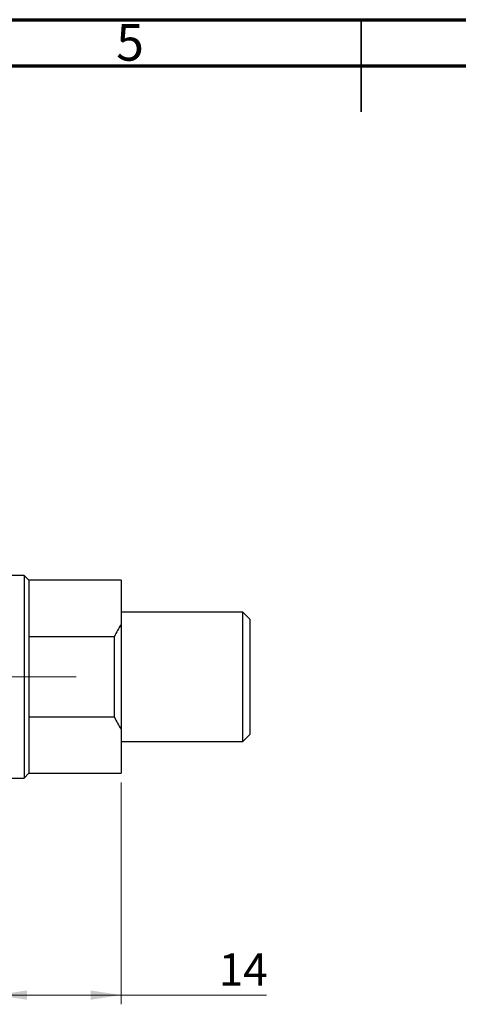
# Model space of a CAD drawing. Units: millimetres. Extents: x 15 to 461, y 5 to 292.
# Drawn here: x 178 to 226, y 185 to 292 of the extents above; entities that cross this region are included whole.
import ezdxf

# ---------------------------------------------------------------- set-up
doc = ezdxf.new("R2010")
doc.units = ezdxf.units.MM
doc.linetypes.add('CENTERX2', pattern=[20.32, 12.7, -2.54, 2.54, -2.54])
doc.styles.add('SLDTEXTSTYLE0', font='TXT', dxfattribs={"width": 0.75})
doc.dimstyles.new('SLDDIMSTYLE0', dxfattribs={"dimtxt": 3.5, "dimasz": 3.302, "dimexe": 0, "dimexo": 0.0625, "dimgap": 0.875, "dimtad": 1, "dimdec": 0, "dimrnd": 1e-09, "dimzin": 12, "dimdsep": 46, "dimtxsty": 'SLDTEXTSTYLE0', "dimsah": 1, "dimcen": 0.09, "dimadec": 0, "dimazin": 3, "dimtfac": 1, "dimtdec": 0, "dimtofl": 0, "dimtmove": 0, "dimatfit": 3, "dimfxl": 1, "dimfrac": 2, "dimtolj": 1, "dimtzin": 12, "dimarcsym": 0})

# ---------------------------------------------------------------- blocks, each defined once
blk = doc.blocks.new('_D_6')
at = {"color": 7, "linetype": 'Continuous', "lineweight": 0}
for p, q in [((188.98, 209.31), (188.98, 185.27)), ((175.48, 189.27), (175.48, 185.27)), ((188.98, 186.27), (175.48, 186.27)), ((188.98, 186.27), (204.75, 186.27))]:
    blk.add_line(p, q, dxfattribs=at)
at = {"color": 7, "linetype": 'Continuous', "lineweight": 18}
for points in [[(175.48, 186.27), (178.78, 185.76), (178.78, 186.77)], [(188.98, 186.27), (185.68, 186.77), (185.68, 185.76)]]:
    blk.add_solid(points, dxfattribs=at)
at = {"color": 7, "linetype": 'Continuous', "lineweight": 18, "insert": (199.58, 190.78), "char_height": 3.5, "attachment_point": 1, "style": 'SLDTEXTSTYLE0'}
blk.add_mtext('14', dxfattribs=at)

msp = doc.modelspace()

# ---------------------------------------------------------------- linework, layer by layer
at = {"color": 7, "linetype": 'Continuous', "lineweight": 70}
for p, q in [((15, 292), (415, 292)), ((20, 287), (410, 287))]:
    msp.add_line(p, q, dxfattribs=at)
at = {"color": 7, "linetype": 'Continuous', "lineweight": 35}
for p, q in [((215, 292), (215, 282)), ((215, 287), (215, 292))]:
    msp.add_line(p, q, dxfattribs=at)
at = {"color": 7, "linetype": 'Continuous', "lineweight": 25}
for p, q in [((178.483, 231.767), (175.483, 231.767)), ((178.983, 231.227), (178.483, 231.767)), ((178.483, 231.767), (178.483, 209.767)), ((188.983, 231.227), (178.983, 231.227)), ((178.983, 231.227), (178.983, 225.144)), ((188.983, 231.227), (188.983, 226.437)), ((202.183, 227.767), (188.983, 227.767)), ((202.983, 226.967), (202.183, 227.767)), ((202.183, 213.767), (202.183, 227.767)), ((188.983, 226.437), (188.983, 215.097)), ((202.983, 214.567), (202.983, 226.967)), ((178.983, 225.144), (178.983, 216.389)), ((178.983, 225.144), (188.273, 225.144)), ((188.273, 216.389), (188.273, 225.144)), ((178.983, 216.389), (178.983, 210.307)), ((188.273, 216.389), (178.983, 216.389)), ((188.983, 215.097), (188.983, 210.307)), ((202.183, 213.767), (202.983, 214.567)), ((188.983, 213.767), (202.183, 213.767)), ((178.483, 209.767), (178.983, 210.307)), ((178.983, 210.307), (188.983, 210.307)), ((175.483, 209.767), (178.483, 209.767))]:
    msp.add_line(p, q, dxfattribs=at)
at = {"color": 7, "linetype": 'CENTERX2', "lineweight": 18}
msp.add_line((95.483, 220.767), (184.1, 220.767), dxfattribs=at)
at = {"color": 7, "linetype": 'Continuous', "lineweight": 25}
for start, end in [(147.17648, 155.26076), (204.73924, 212.82352)]:
    msp.add_arc((197.773, 220.767), 10.46, start, end, dxfattribs=at)

# ---------------------------------------------------------------- texts
at = {"color": 7, "linetype": 'Continuous', "lineweight": 0, "insert": (189.96, 291.527), "char_height": 3.969, "attachment_point": 2, "style": 'SLDTEXTSTYLE0'}
msp.add_mtext('5', dxfattribs=at)

# ---------------------------------------------------------------- dimensions: what is measured, and where the dimension line sits
at = {"color": 7, "linetype": 'Continuous', "lineweight": 18}
dim = msp.add_linear_dim(base=(175.48262253, 186.266679683), p1=(188.98262253, 210.306679683), p2=(175.48262253, 190.266679683), dimstyle='SLDDIMSTYLE0', dxfattribs=at)
dim.commit()
dim.dimension.update_dxf_attribs({"geometry": '_D_6', "text_midpoint": (202.166750415, 186.266679683), "dimtype": 160})

doc.saveas('drawing.dxf')
